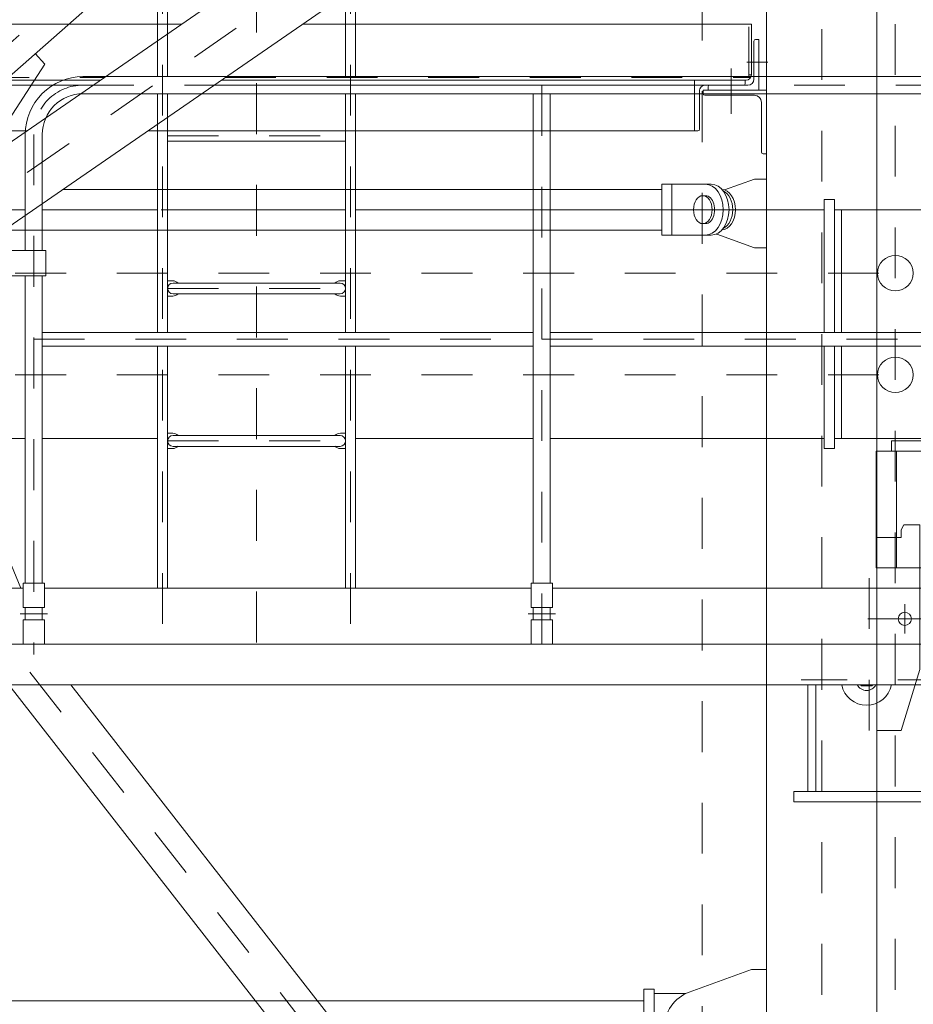
# Model space of a CAD drawing. Units: millimetres. Extents: x -4637 to 497925, y 0 to 3415084.
# Drawn here: x 497709 to 497710, y 3415045 to 3415047 of the extents above; entities that cross this region are included whole.
import ezdxf

# ---------------------------------------------------------------- set-up
doc = ezdxf.new("R2010")
doc.units = ezdxf.units.MM
doc.linetypes.add('CENTER', pattern=[50.8, 31.75, -6.35, 6.35, -6.35])
doc.linetypes.add('DASHED', pattern=[0.75, 0.5, -0.25])
doc.layers.get('0').update_dxf_attribs({"lineweight": 18})
for name, color, linetype, lineweight in [('1轮廓实线层', 7, 'Continuous', 18), ('3中心线层', 1, 'CENTER', 9), ('4虚线层', 6, 'DASHED', 18), ('CENTER', 1, 'CENTER', 18), ('DIMEN', 7, 'Continuous', 18)]:
    doc.layers.add(name, color=color, linetype=linetype, lineweight=lineweight)

# ---------------------------------------------------------------- blocks, each defined once
blk = doc.blocks.new('A$C16496DF1')
at = {"layer": '1轮廓实线层'}
for p, q in [((4127.3, 8338.9), (4127.3, 7435.6)), ((4147.3, 8338.9), (4147.3, 7435.6)), ((4497.3, 8338.9), (4497.3, 7435.6)), ((4517.3, 8338.9), (4517.3, 7435.6)), ((3791.9, 7397.5), (4127.3, 7692.5)), ((3886.8, 7481), (3905.3, 7459.9)), ((3905.3, 7459.9), (3820.4, 7328.3)), ((3980.6, 7435.6), (6287.1, 7435.6)), ((3980.6, 7402.1), (6287.1, 7402.1)), ((4127.3, 7402.1), (4127.3, 6932.3)), ((4147.3, 7402.1), (4147.3, 6932.3)), ((4497.3, 7402.1), (4497.3, 6932.3)), ((4517.3, 7402.1), (4517.3, 6932.3)), ((4867.1, 7402.1), (4867.1, 6438.9)), ((4900.6, 7402.1), (4900.6, 6438.9)), ((4147.3, 7328.9), (4497.3, 7328.9)), ((3867.1, 7322.1), (3867.1, 7093.6)), ((3900.6, 7322.1), (3900.6, 7093.6)), ((4147.3, 7308.9), (4497.3, 7308.9)), ((3779.8, 7093.6), (3907.8, 7093.6)), ((3907.8, 7093.6), (3907.8, 7043.6)), ((3779.8, 7043.6), (3907.8, 7043.6)), ((3867.1, 7043.6), (3867.1, 6438.9)), ((3900.6, 7043.6), (3900.6, 6438.9)), ((4147.3, 7033.9), (4157.3, 7033.9)), ((4497.3, 7033.9), (4487.3, 7033.9)), ((4158, 7029.5), (4486.7, 7029.5)), ((4147.3, 7003.9), (4157.3, 7003.9)), ((4158, 7008.2), (4486.7, 7008.2)), ((4497.3, 7003.9), (4487.3, 7003.9)), ((4867.1, 6932.3), (3900.6, 6932.3)), ((4900.6, 6932.3), (5867.1, 6932.3)), ((4867.1, 6905.5), (3900.6, 6905.5)), ((4127.3, 6905.5), (4127.3, 6902.3)), ((4127.3, 6905.5), (4127.3, 6428.9)), ((4147.3, 6905.5), (4147.3, 6902.3)), ((4147.3, 6905.5), (4147.3, 6428.9)), ((4497.3, 6905.5), (4497.3, 6902.3)), ((4497.3, 6905.5), (4497.3, 6902.3)), ((4497.3, 6905.5), (4497.3, 6428.9)), ((4517.3, 6905.5), (4517.3, 6902.3)), ((4517.3, 6905.5), (4517.3, 6428.9)), ((4900.6, 6905.5), (5867.1, 6905.5)), ((4147.3, 6733.9), (4157.3, 6733.9)), ((4158, 6729.5), (4486.7, 6729.5)), ((4497.3, 6733.9), (4487.3, 6733.9)), ((4147.3, 6703.9), (4157.3, 6703.9)), ((4158, 6708.2), (4486.7, 6708.2)), ((4497.3, 6703.9), (4487.3, 6703.9)), ((3858.3, 6428.9), (3820.6, 6521.6)), ((3862.8, 6438.9), (3862.8, 6390.9)), ((3862.8, 6438.9), (3904.8, 6438.9)), ((3904.8, 6438.9), (3904.8, 6390.9)), ((4862.8, 6438.9), (4862.8, 6390.9)), ((4862.8, 6438.9), (4904.8, 6438.9)), ((4904.8, 6438.9), (4904.8, 6390.9)), ((3824.8, 6428.9), (3862.8, 6428.9)), ((3904.8, 6428.9), (4862.8, 6428.9)), ((4147.3, 6428.9), (4497.3, 6428.9)), ((4147.3, 6428.9), (4497.3, 6428.9)), ((4904.8, 6428.9), (5862.8, 6428.9)), ((3862.8, 6390.9), (3904.8, 6390.9)), ((3867.1, 6390.9), (3867.1, 6366.9)), ((3900.6, 6390.9), (3900.6, 6366.9)), ((4862.8, 6390.9), (4904.8, 6390.9)), ((4867.1, 6390.9), (4867.1, 6366.9)), ((4900.6, 6390.9), (4900.6, 6366.9)), ((3862.8, 6366.9), (3862.8, 6318.9)), ((3904.8, 6366.9), (3904.8, 6318.9)), ((4862.8, 6366.9), (4862.8, 6318.9)), ((4904.8, 6366.9), (4904.8, 6318.9)), ((768.8, 6318.9), (6852.8, 6318.9)), ((3867.1, 6318.9), (3900.6, 6318.9)), ((4127.3, 6318.9), (4147.3, 6318.9)), ((4497.3, 6318.9), (4517.3, 6318.9)), ((4867.1, 6318.9), (4900.6, 6318.9)), ((58.8, 6238.9), (6810.8, 6238.9)), ((3834.6, 6238.9), (5465, 4152.8)), ((3956.5, 6238.9), (5540.7, 4211.9))]:
    blk.add_line(p, q, dxfattribs=at)
at = {"layer": '1轮廓实线层', "color": 7, "linetype": 'Continuous'}
for p, q in [((5439.8, 7193.9), (5459.8, 7193.9)), ((5439.8, 7193.9), (5439.8, 6932.3)), ((5459.8, 7193.9), (5459.8, 6932.3)), ((3820.6, 7173.9), (3867.1, 7173.9)), ((3900.6, 7173.9), (4127.3, 7173.9)), ((4147.3, 7173.9), (4497.3, 7173.9)), ((4517.3, 7173.9), (5439.8, 7173.9)), ((5459.8, 7173.9), (5713.8, 7173.9)), ((5473.8, 7173.9), (5473.8, 6932.3)), ((5439.8, 6905.5), (5439.8, 6703.9)), ((5459.8, 6905.5), (5459.8, 6703.9)), ((5473.8, 6905.5), (5473.8, 6723.9)), ((3820.6, 6723.9), (3867.1, 6723.9)), ((3900.6, 6723.9), (4127.3, 6723.9)), ((4517.3, 6723.9), (4867.1, 6723.9)), ((4900.6, 6723.9), (5439.8, 6723.9)), ((5459.8, 6723.9), (5713.8, 6723.9)), ((5439.8, 6703.9), (5459.8, 6703.9)), ((5572.3, 6698.9), (5572.3, 6718.9)), ((5572.3, 6718.9), (5713.8, 6718.9)), ((5542.3, 6468.9), (5542.3, 6698.9)), ((5713.8, 6698.9), (5542.3, 6698.9)), ((5582.3, 6468.9), (5582.3, 6698.9)), ((5542.3, 6468.9), (5713.8, 6468.9)), ((5407.3, 6028.9), (5407.3, 6238.9)), ((5423.3, 6028.9), (5423.3, 6238.9)), ((5513.3, 6236.9), (5511.3, 6238.9)), ((5535.3, 6238.9), (5533.3, 6236.9)), ((5513.3, 6236.9), (5533.3, 6236.9)), ((5890.8, 6028.9), (5380.3, 6028.9)), ((5380.3, 6008.9), (5380.3, 6028.9)), ((5713.8, 6008.9), (5380.3, 6008.9))]:
    blk.add_line(p, q, dxfattribs=at)
at = {"layer": '1轮廓实线层', "linetype": 'Continuous'}
for p, q in [((3862.8, 6366.9), (3904.8, 6366.9)), ((4862.8, 6366.9), (4904.8, 6366.9))]:
    blk.add_line(p, q, dxfattribs=at)
at = {"layer": '1轮廓实线层', "color": 7, "linetype": 'Continuous'}
for centre in [(5579.8, 7048.9), (5579.8, 6848.9)]:
    blk.add_circle(centre, 35, dxfattribs=at)
at = {"layer": '1轮廓实线层'}
for centre, radius, start, end in [((3980.6, 7322.1), 113.5, 90, 180), ((3980.6, 7322.1), 80, 90, 180), ((4157.3, 7018.9), 15, 45.2349, 90), ((4487.3, 7018.9), 15, 90, 134.7651), ((4158, 7018.9), 10.7, 90, 270), ((4486.7, 7018.9), 10.7, 270, 90), ((4486.7, 7018.9), 10.7, 270, 90), ((4157.3, 7018.9), 15, 270, 314.7651), ((4487.3, 7018.9), 15, 225.2349, 270), ((4158, 6718.9), 10.7, 90, 270), ((4157.3, 6718.9), 15, 45.2349, 90), ((4487.3, 6718.9), 15, 90, 134.7651), ((4486.7, 6718.9), 10.7, 270, 90), ((4486.7, 6718.9), 10.7, 270, 90), ((4157.3, 6718.9), 15, 270, 314.7651), ((4487.3, 6718.9), 15, 225.2349, 270)]:
    blk.add_arc(centre, radius, start, end, dxfattribs=at)
at = {"layer": '1轮廓实线层', "color": 7, "linetype": 'Continuous'}
for radius, start, end in [(50, 191.5382, 348.4618), (21, 208.4402, 331.5598)]:
    blk.add_arc((5523.3, 6248.9), radius, start, end, dxfattribs=at)
at = {"layer": '3中心线层'}
for p, q in [((5579.8, 14139), (5579.8, 0)), ((4322.3, 14022.5), (4322.3, 6292.7)), ((4137.3, 9858.9), (4137.3, 6297.8)), ((4507.3, 9858.9), (4507.3, 6298.9)), ((3629.8, 7318.9), (5822.3, 9247.1)), ((3980.6, 7418.9), (6287.1, 7418.9)), ((4883.8, 7418.9), (4883.8, 6298.9)), ((3883.8, 7322.1), (3883.8, 6298.9)), ((4147.3, 7318.9), (4497.3, 7318.9)), ((1047.3, 7048.9), (5822.3, 7048.9)), ((4147.3, 7018.9), (4497.3, 7018.9)), ((3883.8, 6918.9), (6287.1, 6918.9)), ((1047.3, 6848.9), (5822.3, 6848.9)), ((4147.3, 6718.9), (4497.3, 6718.9)), ((3629.8, 6578.9), (5822.3, 3773.6)), ((5528.3, 6448.9), (5528.3, 6078.9)), ((3857.1, 6378.9), (3910.6, 6378.9)), ((4857.1, 6378.9), (4910.6, 6378.9)), ((5684.8, 6248.9), (5394.3, 6248.9))]:
    blk.add_line(p, q, dxfattribs=at)
blk.add_arc((3980.6, 7322.1), 96.8, 90, 180, dxfattribs=at)
blk = doc.blocks.new('*X90')
at = {"layer": '1轮廓实线层'}
blk.add_lwpolyline([(0, 0), (0, 0)], dxfattribs=at)
blk = doc.blocks.new('*X89')
at = {"layer": '1轮廓实线层'}
for p, q in [((-16.5, 98.6), (-9.9, 99.7)), ((-16.5, 98.6), (0, 0)), ((6.2, 23.3), (-6.1, 97)), ((93.7, 25.8), (20.1, 13.5)), ((98.6, 16.5), (97.5, 23)), ((0, 0), (98.6, 16.5))]:
    blk.add_line(p, q, dxfattribs=at)
for centre, radius, start, end in [((-9.3, 96.4), 3.33, 9.476, 99.476), ((18.1, 25.3), 12, 189.476, 279.476), ((94.3, 22.5), 3.33, 9.476, 99.476)]:
    blk.add_arc(centre, radius, start, end, dxfattribs=at)
blk.add_blockref('*X90', (0, 0), dxfattribs=at)
blk = doc.blocks.new('*X92')
at = {"layer": '1轮廓实线层'}
blk.add_lwpolyline([(0, 0), (0, 0)], dxfattribs=at)
blk = doc.blocks.new('*X91')
at = {"layer": '1轮廓实线层'}
for p, q in [((-16.5, 98.6), (-23, 97.5)), ((0, 0), (-16.5, 98.6)), ((-25.8, 93.7), (-13.5, 20.1)), ((-98.6, -16.5), (0, 0)), ((-23.3, 6.2), (-97, -6.1)), ((-98.6, -16.5), (-99.7, -9.9))]:
    blk.add_line(p, q, dxfattribs=at)
for centre, radius, start, end in [((-22.5, 94.3), 3.33, 99.476, 189.476), ((-25.3, 18.1), 12, 279.476, 9.476), ((-96.4, -9.3), 3.33, 99.476, 189.476)]:
    blk.add_arc(centre, radius, start, end, dxfattribs=at)
blk.add_blockref('*X92', (0, 0), dxfattribs=at)
blk = doc.blocks.new('A$C44443BF7')
for p, q in [((48, 395), (53, 405)), ((0, 380), (0, 0)), ((48, 0), (85, 120))]:
    blk.add_line(p, q)
blk.add_circle((55, 220), 13)
at = {"layer": 'CENTER'}
for p, q in [((55, 190.9), (55, 249.1)), ((26.4, 220), (89.7, 220))]:
    blk.add_line(p, q, dxfattribs=at)
at = {"layer": 'DIMEN', "color": 0}
for p, q in [((48, 380), (48, 395)), ((53, 405), (85, 405)), ((85, 405), (85, 120)), ((0, 380), (48, 380)), ((48, 0), (0, 0))]:
    blk.add_line(p, q, dxfattribs=at)
blk = doc.blocks.new('*X94')
at = {"layer": '1轮廓实线层'}
blk.add_lwpolyline([(0, 0), (0, -0.01)], dxfattribs=at)
blk = doc.blocks.new('*X93')
at = {"layer": '1轮廓实线层'}
for p, q in [((125, 0), (0, 0)), ((0, 0), (0, -125)), ((125, 0), (125, -6.7)), ((24, -10), (121.7, -10)), ((10, -121.7), (10, -24)), ((0, -125), (6.7, -125))]:
    blk.add_line(p, q, dxfattribs=at)
for centre, radius, start, end in [((24, -24), 14, 90, 180), ((121.7, -6.7), 3.33, 270, 360), ((6.7, -121.7), 3.33, 270, 360)]:
    blk.add_arc(centre, radius, start, end, dxfattribs=at)
blk.add_blockref('*X94', (0, 0), dxfattribs=at)
blk = doc.blocks.new('A$C00294823')
for p, q in [((4073.9, 4392.1), (3999.9, 4418.6)), ((4068, 2972.1), (3945.8, 2927.6)), ((3856.5, 2933.1), (3856.5, 2781.1))]:
    blk.add_line(p, q)
blk.add_arc((3971.5, 2857.1), 75, 110.0296, 249.9704)
for centre, major_axis, ratio, start_param, end_param in [((3977.4, 4467.1), (0, 50), 0.707107, 3.141593, 6.283185), ((3988.7, 4467.1), (0, 50), 0.707107, 3.141593, 6.283185), ((3977.4, 4467.1), (0, 27.5), 0.668119, 3.006567, 6.418211), ((4008.5, 4467.1), (0, 40), 0.707107, 3.193402, 6.231376), ((4001.5, 4467.1), (0, 40), 0.749121, 3.510777, 5.914001), ((4008.5, 4467.1), (0, 50), 0.707107, 2.857799, 2.893367)]:
    blk.add_ellipse(centre, major_axis=major_axis, ratio=ratio, start_param=start_param, end_param=end_param)
blk.add_ellipse((3972.5, 4467.1), major_axis=(0, 27.5), ratio=0.668119)
at = {"layer": '1轮廓实线层'}
for p, q in [((4098, 5707.1), (4098, 3113.4)), ((4315, 5707.1), (4315, 7.1)), ((3838.5, 5447.4), (497.8, 3143)), ((3516.3, 5061.1), (574.5, 3031.8)), ((2946.6, 4832.1), (2206.5, 4832.1)), ((3896.5, 4832.1), (3184.3, 4832.1)), ((3896.5, 4832.1), (4063, 4832.1)), ((4063, 4832.1), (4068, 4832.1)), ((4068, 4832.1), (4068, 4732.1)), ((4068, 4732.1), (4068, 4832.1)), ((457, 4712.1), (2772.6, 4712.1)), ((2206.5, 4722.1), (2787.1, 4722.1)), ((2733.9, 4722.1), (2209.5, 4722.1)), ((3010.4, 4712.1), (3956, 4712.1)), ((4058, 4722.1), (3024.9, 4722.1)), ((3024.9, 4722.1), (3886.5, 4722.1)), ((2206.5, 4622.1), (2642.1, 4622.1)), ((2879.9, 4622.1), (3956, 4622.1)), ((3891.5, 4517.1), (3988.7, 4517.1)), ((3891.5, 4417.1), (3891.5, 4517.1)), ((3911.5, 4417.1), (3911.5, 4517.1)), ((4073.9, 4527.1), (4015.1, 4506)), ((4098, 4527.1), (4073.9, 4527.1)), ((2713.1, 4507.1), (3891.5, 4507.1)), ((2597.1, 4427.1), (3891.5, 4427.1)), ((3891.5, 4417.1), (3988.7, 4417.1)), ((4073.9, 4392.1), (4098, 4392.1)), ((4098, 3113.4), (4098, 3067.8)), ((4098, 3067.8), (4098, 7.1)), ((4068, 2972.1), (4098, 2972.1)), ((3876.5, 2933.1), (3856.5, 2933.1)), ((3876.5, 2933.1), (3876.5, 2781.1)), ((556.5, 2910.1), (3856.5, 2910.1)), ((3938.8, 2924.6), (3876.5, 2924.6))]:
    blk.add_line(p, q, dxfattribs=at)
blk.add_arc((4058, 4732.1), 10, 270, 0, dxfattribs=at)
at = {"layer": '3中心线层'}
for p, q in [((4206.5, 6022.4), (4206.5, 7.1)), ((3971.5, 0), (3971.5, 5707.2)), ((4206.5, 5619.2), (206.5, 2860)), ((4100.2, 4757.1), (4059.1, 4757.1)), ((4028, 4745), (4028, 4655.6)), ((4206.5, 4467.1), (206.5, 4467.1)), ((4297, 3662.1), (4413, 3662.1))]:
    blk.add_line(p, q, dxfattribs=at)
at = {"layer": '4虚线层'}
for p, q in [((4063, 4727.1), (4063, 4832.1)), ((346.3, 4727.1), (2794.4, 4727.1)), ((3032.1, 4727.1), (4066.7, 4727.1)), ((4063, 4732.1), (4068, 4732.1))]:
    blk.add_line(p, q, dxfattribs=at)
at = {"layer": '1轮廓实线层', "xscale": -1, "rotation": 9.475981213425912}
blk.add_blockref('*X89', (4083, 4702.1), dxfattribs=at)
at = {"layer": '1轮廓实线层', "rotation": 170.5240187865741}
blk.add_blockref('*X91', (3956, 4722.1), dxfattribs=at)
at = {"layer": '1轮廓实线层', "xscale": -1}
blk.add_blockref('*X93', (4098, 4702.1), dxfattribs=at)
at = {"layer": '1轮廓实线层'}
blk.add_blockref('A$C44443BF7', (4315, 3442.1), dxfattribs=at)

msp = doc.modelspace()

# ---------------------------------------------------------------- block references
at = {"layer": '1轮廓实线层', "xscale": 0.001, "yscale": 0.001, "zscale": 0.001, "rotation": 359.9999999990732}
for name, p in [('A$C16496DF1', (497704.8247, 3415039.3906)), ('A$C00294823', (497706.0531, 3415042.0974))]:
    msp.add_blockref(name, p, dxfattribs=at)

doc.saveas('drawing.dxf')
